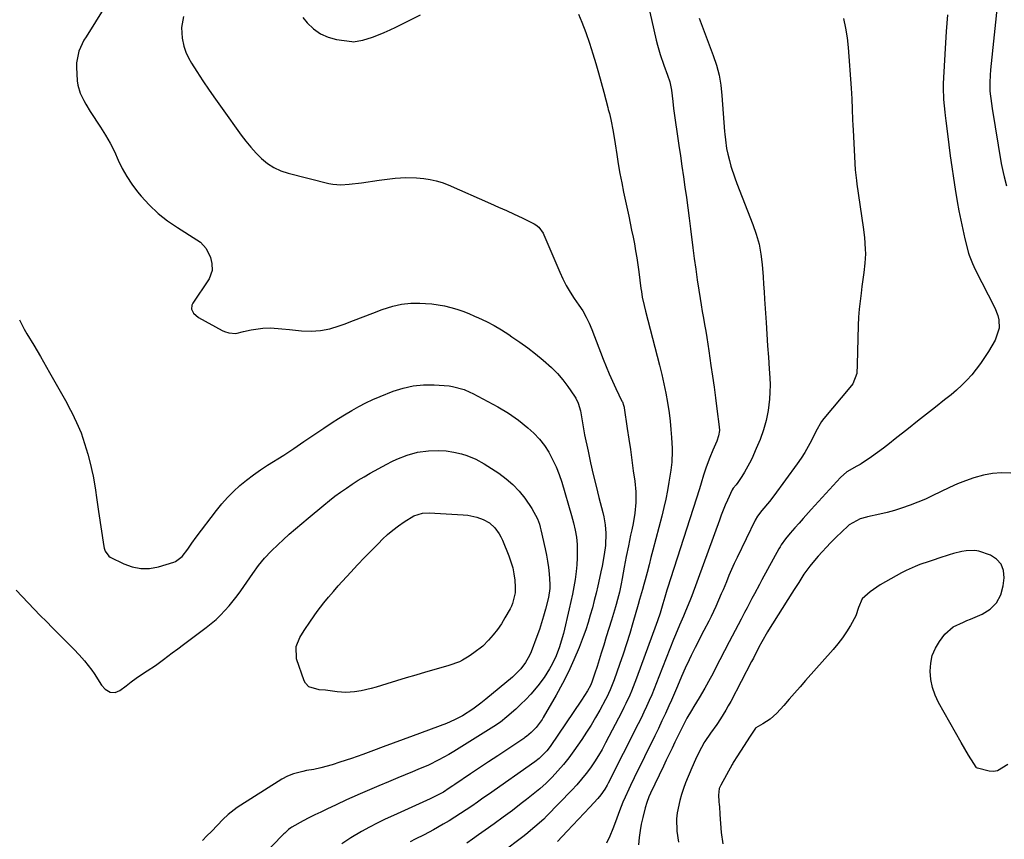
# Model space of a CAD drawing. Units: inches. Extents: x 1830820 to 1836130, y 447485 to 452783.
# Drawn here: x 1835043 to 1835438, y 449943 to 450272 of the extents above; entities that cross this region are included whole.
import ezdxf

# ---------------------------------------------------------------- set-up
doc = ezdxf.new("R2010")
doc.units = ezdxf.units.IN
doc.header["$MEASUREMENT"] = 0
doc.layers.add('7', color=7, linetype='Continuous')
doc.layers.add('8', color=7, linetype='Continuous')

msp = doc.modelspace()

# ---------------------------------------------------------------- linework, layer by layer
at = {"layer": '7', "color": 18}
for points in [[(1835294.93, 450279.26, 1894), (1835298.51, 450263.82, 1894), (1835298.99, 450261.9, 1894), (1835300.08, 450258.1, 1894), (1835301.52, 450253.82, 1894), (1835302.99, 450249.79, 1894), (1835303.97, 450247.1, 1894), (1835304.57, 450243.85, 1894), (1835305.08, 450239.26, 1894), (1835305.46, 450236.43, 1894), (1835307.59, 450221.59, 1894), (1835308.19, 450217.42, 1894), (1835308.79, 450213.24, 1894), (1835309.39, 450209.07, 1894), (1835310, 450204.9, 1894), (1835310.59, 450200.72, 1894), (1835311.17, 450196.54, 1894), (1835311.72, 450192.36, 1894), (1835312.25, 450188.18, 1894), (1835313.21, 450180.48, 1894), (1835313.76, 450176.21, 1894), (1835314.34, 450171.95, 1894), (1835314.96, 450167.69, 1894), (1835315.61, 450163.44, 1894), (1835316.12, 450160.21, 1894), (1835316.55, 450157.58, 1894), (1835316.98, 450154.95, 1894), (1835317.43, 450152.32, 1894), (1835317.9, 450149.7, 1894), (1835318.35, 450147.08, 1894), (1835318.79, 450144.45, 1894), (1835319.2, 450141.82, 1894), (1835319.6, 450139.19, 1894), (1835320.45, 450133.28, 1894), (1835321.07, 450128.92, 1894), (1835321.68, 450124.57, 1894), (1835322.26, 450120.21, 1894), (1835322.84, 450115.84, 1894), (1835323.78, 450108.57, 1894), (1835323.85, 450107.12, 1894), (1835323.54, 450104.97, 1894), (1835322.84, 450102.91, 1894), (1835321.22, 450099.27, 1894), (1835319.98, 450096.33, 1894), (1835318.55, 450092.46, 1894), (1835317.5, 450089.22, 1894), (1835316.55, 450085.94, 1894), (1835315.87, 450083.77, 1894), (1835303.04, 450043.86, 1894), (1835302.76, 450042.97, 1894), (1835301.96, 450040.28, 1894), (1835301.17, 450037.58, 1894), (1835300.03, 450033.84, 1894), (1835299, 450030.78, 1894), (1835298.46, 450029.26, 1894), (1835290.53, 450007.65, 1894), (1835289.89, 450005.94, 1894), (1835288.53, 450002.54, 1894), (1835287.82, 450000.85, 1894), (1835286.31, 449997.52, 1894), (1835285.51, 449995.88, 1894), (1835284.68, 449994.24, 1894), (1835278.14, 449981.68, 1894), (1835276.74, 449979.12, 1894), (1835275.28, 449976.6, 1894), (1835273.71, 449974.14, 1894), (1835272.09, 449971.71, 1894), (1835270.36, 449969.37, 1894), (1835268.55, 449967.08, 1894), (1835266.64, 449964.88, 1894), (1835264.66, 449962.74, 1894), (1835254.42, 449952.24, 1894), (1835253.31, 449951.13, 1894), (1835249.82, 449947.95, 1894), (1835246.15, 449944.98, 1894), (1835244.91, 449944.02, 1894), (1835228.64, 449931.72, 1894)], [(1835435.64, 450280.26, 1886), (1835432.65, 450251.94, 1886), (1835432.46, 450249.78, 1886), (1835432.33, 450246.85, 1886), (1835432.44, 450243.34, 1886), (1835432.98, 450238.5, 1886), (1835433.3, 450236.44, 1886), (1835436.99, 450214.34, 1886), (1835437.68, 450210.74, 1886), (1835438.1, 450208.96, 1886), (1835439.07, 450205.43, 1886)], [(1835108.8, 450273.34, 1898), (1835108.01, 450269.03, 1898), (1835108.22, 450264.66, 1898), (1835108.9, 450261.51, 1898), (1835109.67, 450259.11, 1898), (1835110.72, 450256.81, 1898), (1835111.97, 450254.6, 1898), (1835114.07, 450251.36, 1898), (1835116.55, 450247.6, 1898), (1835119.06, 450243.86, 1898), (1835121.63, 450240.16, 1898), (1835124.22, 450236.48, 1898), (1835131.9, 450225.78, 1898), (1835133.8, 450223.28, 1898), (1835135.79, 450220.86, 1898), (1835137.91, 450218.55, 1898), (1835140.11, 450216.32, 1898), (1835142.51, 450214.36, 1898), (1835145.05, 450212.69, 1898), (1835147.83, 450211.43, 1898), (1835150.76, 450210.44, 1898), (1835167.03, 450206.36, 1898), (1835168.65, 450206.04, 1898), (1835171.91, 450205.78, 1898), (1835175.2, 450206, 1898), (1835180.14, 450206.62, 1898), (1835187.25, 450207.67, 1898), (1835189.4, 450207.96, 1898), (1835193.7, 450208.44, 1898), (1835198.01, 450208.74, 1898), (1835202.32, 450208.65, 1898), (1835205.23, 450208.38, 1898), (1835207.73, 450207.98, 1898), (1835210.18, 450207.43, 1898), (1835212.58, 450206.67, 1898), (1835214.95, 450205.76, 1898), (1835232.01, 450198.3, 1898), (1835235.18, 450196.89, 1898), (1835238.33, 450195.46, 1898), (1835241.48, 450193.99, 1898), (1835244.61, 450192.5, 1898), (1835249.49, 450190.15, 1898), (1835250.14, 450189.78, 1898), (1835251.31, 450188.86, 1898), (1835253.04, 450186.42, 1898), (1835253.37, 450185.74, 1898), (1835259.73, 450170.78, 1898), (1835261, 450168.03, 1898), (1835262.37, 450165.33, 1898), (1835263.91, 450162.73, 1898), (1835265.56, 450160.18, 1898), (1835267.43, 450157.48, 1898), (1835268.96, 450155.14, 1898), (1835270.36, 450152.72, 1898), (1835271.61, 450150.23, 1898), (1835272.7, 450147.65, 1898), (1835277.23, 450135.78, 1898), (1835278.41, 450132.81, 1898), (1835279.63, 450129.86, 1898), (1835280.93, 450126.94, 1898), (1835282.28, 450124.05, 1898), (1835284.73, 450118.95, 1898), (1835284.88, 450118.62, 1898), (1835285.38, 450117.26, 1898), (1835285.55, 450116.56, 1898), (1835285.62, 450116.2, 1898), (1835286.85, 450107.96, 1898), (1835287.47, 450103.72, 1898), (1835288.09, 450099.48, 1898), (1835288.7, 450095.24, 1898), (1835289.29, 450091, 1898), (1835289.89, 450086.75, 1898), (1835290.28, 450082.51, 1898), (1835290.3, 450078.26, 1898), (1835289.93, 450074.02, 1898), (1835289.21, 450069.83, 1898), (1835288.65, 450067.24, 1898), (1835288.19, 450065.11, 1898), (1835287.29, 450060.85, 1898), (1835286.43, 450056.58, 1898), (1835285.65, 450052.3, 1898), (1835284.86, 450047.77, 1898), (1835284.44, 450045.56, 1898), (1835283.73, 450042.27, 1898), (1835282.96, 450039.3, 1898), (1835282.4, 450037.34, 1898), (1835282.11, 450036.36, 1898), (1835280.48, 450030.98, 1898), (1835279.46, 450027.66, 1898), (1835278.44, 450024.34, 1898), (1835277.42, 450021.01, 1898), (1835276.38, 450017.69, 1898), (1835275.15, 450013.72, 1898), (1835274.72, 450012.39, 1898), (1835273.85, 450009.74, 1898), (1835272.59, 450006.12, 1898), (1835272.06, 450004.82, 1898), (1835270.85, 450002.58, 1898), (1835268.54, 449998.86, 1898), (1835255.89, 449980.29, 1898), (1835254.58, 449978.54, 1898), (1835251.52, 449975.43, 1898), (1835249.79, 449974.1, 1898), (1835231.16, 449961, 1898), (1835228.93, 449959.45, 1898), (1835226.7, 449957.89, 1898), (1835224.46, 449956.35, 1898), (1835222.21, 449954.82, 1898), (1835219.95, 449953.31, 1898), (1835217.66, 449951.84, 1898), (1835215.34, 449950.43, 1898), (1835213, 449949.04, 1898), (1835209.03, 449946.77, 1898), (1835205.34, 449944.81, 1898), (1835201.78, 449943.04, 1898), (1835199.73, 449941.99, 1898)], [(1835156.69, 450273.01, 1896), (1835158.42, 450270.89, 1896), (1835160.93, 450268.45, 1896), (1835163.69, 450266.44, 1896), (1835166.83, 450265.1, 1896), (1835170.21, 450264.19, 1896), (1835176.25, 450263.29, 1896), (1835176.83, 450263.23, 1896), (1835180.79, 450263.87, 1896), (1835184.55, 450265.15, 1896), (1835186.95, 450266.02, 1896), (1835189.34, 450266.96, 1896), (1835191.68, 450268, 1896), (1835193.99, 450269.09, 1896), (1835203.92, 450274.03, 1896)], [(1835267.34, 450274.32, 1896), (1835268.65, 450271.12, 1896), (1835270.26, 450266.94, 1896), (1835271.68, 450262.7, 1896), (1835273.01, 450258.42, 1896), (1835274.18, 450254.58, 1896), (1835275.3, 450250.73, 1896), (1835276.38, 450246.86, 1896), (1835277.42, 450242.99, 1896), (1835279.02, 450236.84, 1896), (1835279.23, 450236.03, 1896), (1835279.66, 450234.41, 1896), (1835280.26, 450231.98, 1896), (1835281.15, 450227.15, 1896), (1835281.95, 450222.29, 1896), (1835282.63, 450217.95, 1896), (1835283.25, 450214.17, 1896), (1835283.92, 450210.39, 1896), (1835284.64, 450206.63, 1896), (1835285.41, 450202.87, 1896), (1835287.47, 450193.18, 1896), (1835288.05, 450190.4, 1896), (1835288.62, 450187.62, 1896), (1835289.17, 450184.84, 1896), (1835289.71, 450182.05, 1896), (1835290.21, 450179.26, 1896), (1835290.68, 450176.47, 1896), (1835291.1, 450173.66, 1896), (1835291.49, 450170.85, 1896), (1835292.35, 450164.18, 1896), (1835292.51, 450163.02, 1896), (1835292.89, 450160.73, 1896), (1835293.59, 450157.3, 1896), (1835294.14, 450155.04, 1896), (1835299.8, 450133.33, 1896), (1835300.71, 450129.63, 1896), (1835301.56, 450125.92, 1896), (1835302.31, 450122.18, 1896), (1835303, 450118.44, 1896), (1835303.66, 450114.18, 1896), (1835304.08, 450110.9, 1896), (1835304.39, 450107.61, 1896), (1835304.63, 450104.31, 1896), (1835304.86, 450099.89, 1896), (1835304.9, 450098.79, 1896), (1835304.78, 450094.42, 1896), (1835304.37, 450091.17, 1896), (1835303.58, 450086.44, 1896), (1835302.96, 450083.01, 1896), (1835302.28, 450079.58, 1896), (1835301.51, 450076.18, 1896), (1835300.68, 450072.79, 1896), (1835297.14, 450059.15, 1896), (1835296.36, 450056.17, 1896), (1835295.58, 450053.18, 1896), (1835294.79, 450050.19, 1896), (1835294, 450047.21, 1896), (1835293.49, 450045.29, 1896), (1835292.94, 450043.27, 1896), (1835291.82, 450039.23, 1896), (1835291.25, 450037.22, 1896), (1835289.13, 450029.88, 1896), (1835287.88, 450025.69, 1896), (1835286.59, 450021.52, 1896), (1835285.22, 450017.37, 1896), (1835283.79, 450013.24, 1896), (1835281.61, 450007.06, 1896), (1835280.01, 450003, 1896), (1835278.62, 450000.04, 1896), (1835278.11, 449999.07, 1896), (1835275.85, 449994.89, 1896), (1835274.16, 449991.86, 1896), (1835272.4, 449988.88, 1896), (1835270.54, 449985.96, 1896), (1835268.61, 449983.08, 1896), (1835265.42, 449978.47, 1896), (1835263.4, 449975.72, 1896), (1835261.3, 449973.04, 1896), (1835259.05, 449970.47, 1896), (1835256.71, 449967.98, 1896), (1835254.25, 449965.6, 1896), (1835251.74, 449963.29, 1896), (1835249.13, 449961.08, 1896), (1835246.45, 449958.95, 1896), (1835244.33, 449957.33, 1896), (1835240.73, 449954.61, 1896), (1835237.11, 449951.91, 1896), (1835233.46, 449949.26, 1896), (1835229.78, 449946.63, 1896), (1835227.12, 449944.74, 1896), (1835224.77, 449943.07, 1896), (1835222.42, 449941.4, 1896)], [(1835315.73, 450272.66, 1892), (1835321.4, 450257.71, 1892), (1835322.71, 450253.81, 1892), (1835323.7, 450249.81, 1892), (1835324.41, 450245.76, 1892), (1835324.85, 450241.66, 1892), (1835325.93, 450227.26, 1892), (1835326.02, 450226.11, 1892), (1835326.24, 450223.81, 1892), (1835326.72, 450220.39, 1892), (1835327.21, 450218.14, 1892), (1835327.85, 450215.63, 1892), (1835328.49, 450213.28, 1892), (1835329.98, 450208.63, 1892), (1835330.83, 450206.34, 1892), (1835337.28, 450189.85, 1892), (1835338.65, 450185.95, 1892), (1835339.73, 450181.97, 1892), (1835340.52, 450177.92, 1892), (1835340.99, 450173.82, 1892), (1835341.36, 450168.9, 1892), (1835341.58, 450165.89, 1892), (1835341.78, 450162.87, 1892), (1835341.98, 450159.86, 1892), (1835342.58, 450150.53, 1892), (1835342.88, 450145.87, 1892), (1835343.18, 450141.2, 1892), (1835343.49, 450136.54, 1892), (1835343.8, 450131.88, 1892), (1835344.04, 450128.3, 1892), (1835344.15, 450125.43, 1892), (1835344.14, 450122.57, 1892), (1835343.95, 450119.71, 1892), (1835343.4, 450115.14, 1892), (1835342.66, 450111.2, 1892), (1835341.54, 450107.35, 1892), (1835340.14, 450103.58, 1892), (1835338.59, 450099.88, 1892), (1835336.79, 450095.83, 1892), (1835335.92, 450094, 1892), (1835333.96, 450090.45, 1892), (1835332.88, 450088.73, 1892), (1835331.21, 450086.22, 1892), (1835330.6, 450085.38, 1892), (1835329.39, 450083.95, 1892), (1835328.9, 450083.29, 1892), (1835327.05, 450079.17, 1892), (1835326.21, 450077.19, 1892), (1835324.61, 450073.18, 1892), (1835323.85, 450071.16, 1892), (1835312.79, 450040.81, 1892), (1835312, 450038.73, 1892), (1835310.26, 450034.65, 1892), (1835309.36, 450032.62, 1892), (1835307.76, 450028.96, 1892), (1835306.17, 450025.14, 1892), (1835305.4, 450023.21, 1892), (1835299.56, 450008.22, 1892), (1835298.62, 450005.83, 1892), (1835297.65, 450003.45, 1892), (1835296.66, 450001.07, 1892), (1835295.65, 449998.71, 1892), (1835294.6, 449996.36, 1892), (1835293.53, 449994.02, 1892), (1835292.42, 449991.7, 1892), (1835291.28, 449989.39, 1892), (1835279.25, 449965.53, 1892), (1835278.81, 449964.7, 1892), (1835277.85, 449963.08, 1892), (1835276.21, 449960.79, 1892), (1835274.99, 449959.37, 1892), (1835271.79, 449955.92, 1892), (1835269.56, 449953.51, 1892), (1835267.31, 449951.11, 1892), (1835265.06, 449948.71, 1892), (1835262.8, 449946.32, 1892), (1835258.86, 449942.15, 1892)], [(1835415.37, 450274.09, 1888), (1835414.86, 450267.3, 1888), (1835414.42, 450260.51, 1888), (1835413.64, 450246.44, 1888), (1835413.58, 450244.86, 1888), (1835413.75, 450240.11, 1888), (1835414.31, 450234.94, 1888), (1835414.46, 450233.58, 1888), (1835414.72, 450231.55, 1888), (1835414.97, 450229.51, 1888), (1835415.89, 450221.91, 1888), (1835416.46, 450217.43, 1888), (1835417.07, 450212.96, 1888), (1835417.74, 450208.5, 1888), (1835418.44, 450204.04, 1888), (1835419.26, 450199.09, 1888), (1835419.93, 450195.32, 1888), (1835420.67, 450191.57, 1888), (1835421.5, 450187.83, 1888), (1835422.4, 450184.11, 1888), (1835423.85, 450178.4, 1888), (1835424.09, 450177.55, 1888), (1835425.36, 450174.25, 1888), (1835426.51, 450171.86, 1888), (1835434.38, 450156.45, 1888), (1835435.6, 450153.27, 1888), (1835435.94, 450151.6, 1888), (1835436.06, 450148.21, 1888), (1835434.53, 450143.47, 1888), (1835431.81, 450138.92, 1888), (1835430.27, 450136.47, 1888), (1835428.65, 450134.08, 1888), (1835426.91, 450131.77, 1888), (1835425.09, 450129.52, 1888), (1835423.16, 450127.37, 1888), (1835421.14, 450125.3, 1888), (1835419.01, 450123.36, 1888), (1835416.8, 450121.5, 1888), (1835414.15, 450119.4, 1888), (1835410.55, 450116.55, 1888), (1835406.96, 450113.7, 1888), (1835403.37, 450110.85, 1888), (1835399.77, 450107.99, 1888), (1835394.44, 450103.74, 1888), (1835392.07, 450101.9, 1888), (1835389.69, 450100.09, 1888), (1835387.27, 450098.33, 1888), (1835384.83, 450096.6, 1888), (1835380.75, 450093.77, 1888), (1835380.32, 450093.49, 1888), (1835378.94, 450092.82, 1888), (1835375.01, 450090.6, 1888), (1835372.4, 450088.3, 1888), (1835360.7, 450075.38, 1888), (1835357.42, 450071.75, 1888), (1835355.79, 450069.93, 1888), (1835354.15, 450068.11, 1888), (1835352.18, 450065.9, 1888), (1835350.34, 450063.67, 1888), (1835348.69, 450061.3, 1888), (1835348.19, 450060.47, 1888), (1835347.72, 450059.64, 1888), (1835340.92, 450047.15, 1888), (1835339.91, 450045.29, 1888), (1835337.9, 450041.57, 1888), (1835336.9, 450039.71, 1888), (1835334.92, 450035.98, 1888), (1835333.94, 450034.1, 1888), (1835332.55, 450031.41, 1888), (1835331.37, 450029.12, 1888), (1835330.19, 450026.83, 1888), (1835329.01, 450024.55, 1888), (1835327.82, 450022.26, 1888), (1835322.2, 450011.43, 1888), (1835321.16, 450009.46, 1888), (1835320.11, 450007.5, 1888), (1835317.93, 450003.62, 1888), (1835315.67, 449999.78, 1888), (1835313.54, 449996.27, 1888), (1835312.61, 449994.74, 1888), (1835310.83, 449991.62, 1888), (1835309.97, 449990.04, 1888), (1835308.32, 449986.85, 1888), (1835307.52, 449985.24, 1888), (1835305.97, 449982.04, 1888), (1835304.82, 449979.62, 1888), (1835303.66, 449977.2, 1888), (1835302.51, 449974.79, 1888), (1835301.35, 449972.37, 1888), (1835296.16, 449961.49, 1888), (1835295.51, 449960.05, 1888), (1835294.67, 449957.84, 1888), (1835294.01, 449955.57, 1888), (1835293.08, 449951.8, 1888), (1835292.5, 449949.14, 1888), (1835292, 449946.47, 1888), (1835291.64, 449943.77, 1888), (1835291.34, 449940.71, 1888)], [(1835042.99, 450151.6, 1902), (1835044.86, 450147.8, 1902), (1835045.92, 450145.96, 1902), (1835048.72, 450141.39, 1902), (1835050.03, 450139.14, 1902), (1835051.3, 450136.87, 1902), (1835054.99, 450130.5, 1902), (1835057.13, 450126.74, 1902), (1835059.25, 450122.96, 1902), (1835061.33, 450119.16, 1902), (1835063.37, 450115.35, 1902), (1835063.87, 450114.42, 1902), (1835065.84, 450110.35, 1902), (1835067.61, 450106.21, 1902), (1835069.08, 450101.95, 1902), (1835070.35, 450097.61, 1902), (1835071.42, 450093.47, 1902), (1835071.97, 450091.14, 1902), (1835072.47, 450088.8, 1902), (1835073.28, 450084.09, 1902), (1835073.96, 450079.35, 1902), (1835074.67, 450074.61, 1902), (1835076.81, 450060.55, 1902), (1835076.93, 450059.91, 1902), (1835077.31, 450058.68, 1902), (1835078.74, 450056.67, 1902), (1835079.28, 450056.33, 1902), (1835084.82, 450053.58, 1902), (1835088.21, 450052.36, 1902), (1835091.65, 450051.67, 1902), (1835095.15, 450051.78, 1902), (1835098.7, 450052.42, 1902), (1835104.81, 450054.26, 1902), (1835105.59, 450054.56, 1902), (1835108.21, 450056.55, 1902), (1835110.45, 450059.55, 1902), (1835112.11, 450061.95, 1902), (1835113.85, 450064.3, 1902), (1835121.97, 450075, 1902), (1835124.14, 450077.68, 1902), (1835126.42, 450080.26, 1902), (1835128.86, 450082.69, 1902), (1835131.41, 450085.01, 1902), (1835134.08, 450087.2, 1902), (1835136.81, 450089.31, 1902), (1835139.63, 450091.3, 1902), (1835142.51, 450093.21, 1902), (1835148.97, 450097.3, 1902), (1835153.05, 450099.94, 1902), (1835157.08, 450102.67, 1902), (1835161.09, 450105.42, 1902), (1835165.13, 450108.14, 1902), (1835168.43, 450110.32, 1902), (1835170.9, 450111.92, 1902), (1835173.4, 450113.47, 1902), (1835176.32, 450115.24, 1902), (1835179.08, 450116.8, 1902), (1835181.88, 450118.27, 1902), (1835184.76, 450119.6, 1902), (1835187.68, 450120.84, 1902), (1835192.85, 450122.88, 1902), (1835196.88, 450124.17, 1902), (1835200.97, 450125.09, 1902), (1835205.14, 450125.45, 1902), (1835209.37, 450125.44, 1902), (1835215.43, 450125.02, 1902), (1835216.67, 450124.88, 1902), (1835221.44, 450123.56, 1902), (1835223.72, 450122.56, 1902), (1835224.84, 450122, 1902), (1835234.97, 450116.64, 1902), (1835239.21, 450114.15, 1902), (1835243.19, 450111.28, 1902), (1835246.96, 450108.26, 1902), (1835249.39, 450106.07, 1902), (1835251.64, 450103.73, 1902), (1835253.6, 450101.14, 1902), (1835255.37, 450098.4, 1902), (1835256.9, 450095.48, 1902), (1835258.29, 450092.51, 1902), (1835259.48, 450089.46, 1902), (1835260.53, 450086.34, 1902), (1835264.54, 450072.96, 1902), (1835265.33, 450070.09, 1902), (1835266.01, 450067.19, 1902), (1835266.48, 450064.27, 1902), (1835266.69, 450061.31, 1902), (1835266.75, 450058.76, 1902), (1835266.75, 450056.01, 1902), (1835266.64, 450053.26, 1902), (1835266.38, 450050.52, 1902), (1835265.94, 450047.32, 1902), (1835265.43, 450044.37, 1902), (1835264.88, 450041.43, 1902), (1835264.25, 450038.5, 1902), (1835263.59, 450035.57, 1902), (1835261.21, 450025.66, 1902), (1835260.74, 450023.84, 1902), (1835259.65, 450020.24, 1902), (1835258.34, 450016.72, 1902), (1835256.75, 450013.33, 1902), (1835255.67, 450011.39, 1902), (1835253.46, 450007.94, 1902), (1835250.99, 450004.68, 1902), (1835248.11, 450001.29, 1902), (1835246.19, 449999.2, 1902), (1835244.18, 449997.2, 1902), (1835242.1, 449995.26, 1902), (1835238.58, 449992.13, 1902), (1835236.04, 449990.08, 1902), (1835233.34, 449988.26, 1902), (1835217.21, 449978.26, 1902), (1835215.23, 449977.07, 1902), (1835211.19, 449974.85, 1902), (1835207.03, 449972.83, 1902), (1835202.81, 449970.96, 1902), (1835200.67, 449970.07, 1902), (1835194.76, 449967.69, 1902), (1835190.96, 449966.13, 1902), (1835187.16, 449964.53, 1902), (1835183.39, 449962.9, 1902), (1835179.62, 449961.24, 1902), (1835176.31, 449959.75, 1902), (1835174.22, 449958.8, 1902), (1835170.05, 449956.87, 1902), (1835166.21, 449955.05, 1902), (1835163.81, 449953.92, 1902), (1835161.41, 449952.82, 1902), (1835159.03, 449951.67, 1902), (1835156.71, 449950.41, 1902), (1835152.23, 449947.81, 1902), (1835151.79, 449947.54, 1902), (1835150.95, 449946.93, 1902), (1835149.41, 449945.52, 1902), (1835149.04, 449945.15, 1902), (1835130.11, 449925.72, 1902)], [(1835041.65, 450043.08, 1904), (1835043.99, 450040.47, 1904), (1835046.36, 450037.89, 1904), (1835048.79, 450035.36, 1904), (1835051.26, 450032.87, 1904), (1835053.75, 450030.4, 1904), (1835056.23, 450027.92, 1904), (1835058.7, 450025.43, 1904), (1835061.16, 450022.93, 1904), (1835064.68, 450019.34, 1904), (1835066.89, 450017.03, 1904), (1835069.02, 450014.64, 1904), (1835071.96, 450010.86, 1904), (1835072.86, 450009.54, 1904), (1835075.85, 450004.91, 1904), (1835077.33, 450003.24, 1904), (1835079.26, 450002.11, 1904), (1835081.33, 450001.88, 1904), (1835083.24, 450002.71, 1904), (1835085.67, 450004.61, 1904), (1835087.73, 450006.17, 1904), (1835089.81, 450007.68, 1904), (1835091.94, 450009.14, 1904), (1835094.19, 450010.62, 1904), (1835097.49, 450012.84, 1904), (1835100.71, 450015.18, 1904), (1835104.23, 450017.82, 1904), (1835106.46, 450019.5, 1904), (1835108.7, 450021.17, 1904), (1835110.94, 450022.84, 1904), (1835117.9, 450028.03, 1904), (1835119.89, 450029.61, 1904), (1835121.81, 450031.25, 1904), (1835123.64, 450033.01, 1904), (1835125.4, 450034.84, 1904), (1835127.07, 450036.75, 1904), (1835128.69, 450038.7, 1904), (1835130.23, 450040.72, 1904), (1835131.72, 450042.78, 1904), (1835136.58, 450049.79, 1904), (1835138.86, 450052.91, 1904), (1835141.31, 450055.9, 1904), (1835143.92, 450058.74, 1904), (1835146.7, 450061.42, 1904), (1835148.75, 450063.26, 1904), (1835151.22, 450065.46, 1904), (1835153.71, 450067.63, 1904), (1835156.22, 450069.78, 1904), (1835158.75, 450071.91, 1904), (1835165.11, 450077.2, 1904), (1835167.31, 450078.98, 1904), (1835169.54, 450080.72, 1904), (1835171.81, 450082.4, 1904), (1835174.12, 450084.05, 1904), (1835176.47, 450085.62, 1904), (1835178.85, 450087.15, 1904), (1835181.28, 450088.6, 1904), (1835183.73, 450090.01, 1904), (1835190.42, 450093.69, 1904), (1835192.38, 450094.71, 1904), (1835194.38, 450095.66, 1904), (1835198.49, 450097.31, 1904), (1835202.73, 450098.47, 1904), (1835207.1, 450098.99, 1904), (1835210.98, 450099.12, 1904), (1835214.13, 450098.94, 1904), (1835217.26, 450098.46, 1904), (1835220.34, 450097.73, 1904), (1835222.53, 450097.07, 1904), (1835226.11, 450095.67, 1904), (1835229.47, 450093.79, 1904), (1835235.32, 450089.97, 1904), (1835238.25, 450087.8, 1904), (1835240.99, 450085.44, 1904), (1835243.45, 450082.78, 1904), (1835245.71, 450079.93, 1904), (1835248.57, 450075.84, 1904), (1835250.8, 450071.71, 1904), (1835251.59, 450069.5, 1904), (1835251.92, 450068.36, 1904), (1835252.21, 450067.22, 1904), (1835253.95, 450059.63, 1904), (1835254.46, 450057.15, 1904), (1835254.9, 450054.66, 1904), (1835255.24, 450052.16, 1904), (1835255.5, 450049.64, 1904), (1835255.81, 450045.5, 1904), (1835255.78, 450043.69, 1904), (1835255.24, 450040.09, 1904), (1835254.06, 450035.41, 1904), (1835253.3, 450032.65, 1904), (1835252.48, 450029.9, 1904), (1835251.57, 450027.18, 1904), (1835250.6, 450024.48, 1904), (1835248.24, 450018.23, 1904), (1835247.61, 450016.77, 1904), (1835246.07, 450013.99, 1904), (1835244.14, 450011.45, 1904), (1835241.93, 450009.15, 1904), (1835240.73, 450008.09, 1904), (1835230.1, 449999.32, 1904), (1835228.03, 449997.63, 1904), (1835224.85, 449995.19, 1904), (1835220.71, 449992.57, 1904), (1835217.56, 449990.93, 1904), (1835214.28, 449989.55, 1904), (1835200.89, 449984.56, 1904), (1835196.9, 449983.08, 1904), (1835192.92, 449981.6, 1904), (1835188.93, 449980.13, 1904), (1835184.94, 449978.66, 1904), (1835180.69, 449977.1, 1904), (1835176.14, 449975.47, 1904), (1835171.56, 449973.93, 1904), (1835168.4, 449972.92, 1904), (1835163.87, 449971.71, 1904), (1835161.03, 449971.08, 1904), (1835158.17, 449970.56, 1904), (1835156.58, 449970.26, 1904), (1835152.86, 449969.29, 1904), (1835150.49, 449968.36, 1904), (1835148.25, 449967.13, 1904), (1835130.35, 449955.74, 1904), (1835129.09, 449954.88, 1904), (1835126.7, 449953, 1904), (1835124.49, 449950.89, 1904), (1835122.34, 449948.71, 1904), (1835119.92, 449946.16, 1904), (1835118.16, 449944.35, 1904), (1835116.37, 449942.58, 1904)], [(1835440.79, 450090.08, 1886), (1835437.11, 450090.1, 1886), (1835433.47, 450089.84, 1886), (1835429.88, 450089.18, 1886), (1835426.02, 450088.14, 1886), (1835422.67, 450086.96, 1886), (1835419.37, 450085.68, 1886), (1835416.13, 450084.24, 1886), (1835412.55, 450082.5, 1886), (1835409.56, 450081.04, 1886), (1835406.54, 450079.64, 1886), (1835403.47, 450078.35, 1886), (1835400.37, 450077.14, 1886), (1835396.9, 450075.92, 1886), (1835394.06, 450075.02, 1886), (1835391.18, 450074.24, 1886), (1835388.28, 450073.54, 1886), (1835383.32, 450072.46, 1886), (1835382.89, 450072.37, 1886), (1835380.31, 450071.73, 1886), (1835375.97, 450069.28, 1886), (1835372.51, 450066.11, 1886), (1835371.13, 450064.76, 1886), (1835368.44, 450061.99, 1886), (1835363.53, 450056.74, 1886), (1835362.64, 450055.75, 1886), (1835360.08, 450052.67, 1886), (1835357.77, 450049.41, 1886), (1835355.72, 450046.17, 1886), (1835353.88, 450043.26, 1886), (1835352.96, 450041.81, 1886), (1835343.5, 450026.95, 1886), (1835343.09, 450026.3, 1886), (1835340.83, 450022.3, 1886), (1835339.72, 450020.1, 1886), (1835337.52, 450015.78, 1886), (1835336.78, 450014.34, 1886), (1835328.39, 449998.36, 1886), (1835327.41, 449996.57, 1886), (1835326.4, 449994.79, 1886), (1835324.23, 449991.32, 1886), (1835322.75, 449989.1, 1886), (1835320.31, 449985.61, 1886), (1835317.93, 449982.23, 1886), (1835317.59, 449981.7, 1886), (1835317.41, 449981.37, 1886), (1835315.85, 449978.36, 1886), (1835314.25, 449975.09, 1886), (1835312.79, 449971.76, 1886), (1835310.29, 449965.69, 1886), (1835309.39, 449963.35, 1886), (1835308.59, 449960.98, 1886), (1835307.91, 449958.58, 1886), (1835306.91, 449953.68, 1886), (1835306.66, 449951.22, 1886), (1835306.78, 449946.25, 1886), (1835307.38, 449941.84, 1886)], [(1835235.42, 450065.69, 1906), (1835236.13, 450064.41, 1906), (1835236.75, 450063.08, 1906), (1835239.32, 450056.81, 1906), (1835240.17, 450054.44, 1906), (1835240.87, 450052.03, 1906), (1835241.34, 450049.56, 1906), (1835241.67, 450047.06, 1906), (1835241.91, 450044.29, 1906), (1835241.91, 450042.02, 1906), (1835240.81, 450037.62, 1906), (1835240.34, 450036.58, 1906), (1835239.82, 450035.57, 1906), (1835237.78, 450031.94, 1906), (1835236.33, 450029.56, 1906), (1835234.76, 450027.25, 1906), (1835233.03, 450025.07, 1906), (1835231.19, 450022.97, 1906), (1835228.84, 450020.61, 1906), (1835225.34, 450017.81, 1906), (1835223.45, 450016.58, 1906), (1835220.75, 450014.98, 1906), (1835219.53, 450014.32, 1906), (1835215.3, 450012.83, 1906), (1835212.04, 450011.88, 1906), (1835205.89, 450010.1, 1906), (1835202.01, 450008.97, 1906), (1835198.13, 450007.82, 1906), (1835194.25, 450006.65, 1906), (1835190.38, 450005.46, 1906), (1835186.07, 450004.13, 1906), (1835184.08, 450003.57, 1906), (1835180.06, 450002.65, 1906), (1835177.41, 450002.2, 1906), (1835173.94, 450001.95, 1906), (1835170.47, 450002.24, 1906), (1835165.77, 450002.85, 1906), (1835163.21, 450003.06, 1906), (1835159.07, 450004.28, 1906), (1835157.66, 450005.69, 1906), (1835157.18, 450006.62, 1906), (1835154.11, 450015.4, 1906), (1835153.96, 450020.38, 1906), (1835155.43, 450023.97, 1906), (1835157.18, 450026.79, 1906), (1835159.75, 450030.64, 1906), (1835162.44, 450034.41, 1906), (1835165.08, 450037.89, 1906), (1835166.95, 450040.23, 1906), (1835168.89, 450042.52, 1906), (1835170.87, 450044.76, 1906), (1835175.92, 450050.3, 1906), (1835178.62, 450053.22, 1906), (1835181.36, 450056.11, 1906), (1835184.14, 450058.96, 1906), (1835186.95, 450061.79, 1906), (1835188.65, 450063.46, 1906), (1835190.69, 450065.36, 1906), (1835192.8, 450067.16, 1906), (1835195.01, 450068.84, 1906), (1835197.3, 450070.42, 1906), (1835201.24, 450072.91, 1906), (1835204.67, 450073.95, 1906), (1835207.37, 450074.06, 1906), (1835220.96, 450073.32, 1906), (1835222.82, 450073.12, 1906), (1835226.46, 450072.32, 1906), (1835228.99, 450071.4, 1906), (1835231.54, 450070.01, 1906), (1835233.69, 450068.06, 1906), (1835235.42, 450065.69, 1906)], [(1835439.59, 449973.08, 1884), (1835435.46, 449970.43, 1884), (1835433.84, 449970.26, 1884), (1835432.14, 449970.4, 1884), (1835427.4, 449971.52, 1884), (1835427.07, 449971.7, 1884), (1835426.84, 449972.01, 1884), (1835426.02, 449973.46, 1884), (1835423.87, 449976.72, 1884), (1835422.3, 449979.26, 1884), (1835420.81, 449981.83, 1884), (1835411.81, 449997.93, 1884), (1835410.41, 450000.92, 1884), (1835409.33, 450004, 1884), (1835408.7, 450007.2, 1884), (1835408.38, 450010.48, 1884), (1835408.37, 450010.57, 1884), (1835408.63, 450013.77, 1884), (1835409.28, 450016.84, 1884), (1835410.54, 450019.72, 1884), (1835412.21, 450022.47, 1884), (1835414.37, 450025.32, 1884), (1835417.66, 450028.28, 1884), (1835421.75, 450030.23, 1884), (1835423.15, 450030.83, 1884), (1835424.55, 450031.43, 1884), (1835429.31, 450033.44, 1884), (1835432.5, 450035.47, 1884), (1835435.08, 450037.96, 1884), (1835436.74, 450041.14, 1884), (1835437.79, 450044.79, 1884), (1835438.16, 450048.05, 1884), (1835437.87, 450050.98, 1884), (1835436.95, 450053.53, 1884), (1835435.1, 450055.5, 1884), (1835432.63, 450057.1, 1884), (1835427.96, 450058.71, 1884), (1835426.29, 450059, 1884), (1835422.89, 450058.89, 1884), (1835421.17, 450058.57, 1884), (1835417.79, 450057.73, 1884), (1835416.12, 450057.23, 1884), (1835411.89, 450055.83, 1884), (1835409.98, 450055.2, 1884), (1835408.07, 450054.56, 1884), (1835404.27, 450053.28, 1884), (1835402.39, 450052.58, 1884), (1835398.74, 450050.95, 1884), (1835396.97, 450050.01, 1884), (1835388.4, 450045.15, 1884), (1835387, 450044.3, 1884), (1835384.33, 450042.4, 1884), (1835381.1, 450039.59, 1884), (1835379.63, 450036.12, 1884), (1835378.65, 450032.69, 1884), (1835376.41, 450028.8, 1884), (1835374.87, 450026.29, 1884), (1835373.23, 450023.85, 1884), (1835371.43, 450021.51, 1884), (1835369.55, 450019.24, 1884), (1835358.43, 450006.72, 1884), (1835356.23, 450004.23, 1884), (1835354.02, 450001.74, 1884), (1835351.83, 449999.25, 1884), (1835349.63, 449996.75, 1884), (1835346.85, 449993.58, 1884), (1835344.16, 449991.17, 1884), (1835341.32, 449989.41, 1884), (1835338.52, 449987.75, 1884), (1835338.28, 449987.59, 1884), (1835336.12, 449984.47, 1884), (1835334.75, 449982.17, 1884), (1835332.62, 449978.78, 1884), (1835330.56, 449975.72, 1884), (1835329.85, 449974.59, 1884), (1835329.4, 449973.82, 1884), (1835329.18, 449973.44, 1884), (1835328.96, 449973.05, 1884), (1835324.36, 449964.7, 1884), (1835323.79, 449963.39, 1884), (1835323.47, 449960.71, 1884), (1835323.64, 449958.23, 1884), (1835323.77, 449956.89, 1884), (1835323.81, 449956.23, 1884), (1835323.98, 449953.01, 1884), (1835324.22, 449949.36, 1884), (1835324.6, 449945.72, 1884), (1835325.15, 449941.14, 1884)]]:
    msp.add_polyline3d(points, dxfattribs=at)
at = {"layer": '8', "color": 18}
for points in [[(1835081.65, 450284.44, 1900), (1835069.63, 450265.26, 1900), (1835068.81, 450263.85, 1900), (1835066.75, 450259.43, 1900), (1835065.81, 450254.72, 1900), (1835065.81, 450253.11, 1900), (1835066.13, 450247.52, 1900), (1835066.34, 450245.85, 1900), (1835067.21, 450242.66, 1900), (1835068.68, 450239.63, 1900), (1835069.51, 450238.16, 1900), (1835071.29, 450235.29, 1900), (1835075.48, 450228.91, 1900), (1835077.46, 450225.72, 1900), (1835079.32, 450222.48, 1900), (1835081, 450219.14, 1900), (1835082.57, 450215.74, 1900), (1835084.19, 450212.37, 1900), (1835085.99, 450209.12, 1900), (1835088.06, 450206.03, 1900), (1835090.31, 450203.05, 1900), (1835091.76, 450201.29, 1900), (1835095.03, 450197.7, 1900), (1835098.52, 450194.35, 1900), (1835102.31, 450191.36, 1900), (1835106.31, 450188.61, 1900), (1835114.16, 450183.76, 1900), (1835115.55, 450182.73, 1900), (1835117.82, 450180.21, 1900), (1835119.59, 450176.68, 1900), (1835120.15, 450174.23, 1900), (1835120.25, 450171.42, 1900), (1835119.04, 450168.07, 1900), (1835118.76, 450167.64, 1900), (1835112.48, 450158.23, 1900), (1835112.13, 450157.44, 1900), (1835112.02, 450155.84, 1900), (1835112.75, 450154.24, 1900), (1835114.74, 450152.46, 1900), (1835124.32, 450147.28, 1900), (1835125.16, 450146.88, 1900), (1835126.93, 450146.32, 1900), (1835129.71, 450146.13, 1900), (1835132.81, 450146.9, 1900), (1835135.95, 450147.6, 1900), (1835140.62, 450148.28, 1900), (1835143.67, 450148.37, 1900), (1835148.27, 450147.95, 1900), (1835151.33, 450147.64, 1900), (1835156.08, 450147.16, 1900), (1835159.95, 450147.04, 1900), (1835163.77, 450147.27, 1900), (1835167.53, 450148.03, 1900), (1835171.24, 450149.13, 1900), (1835173.19, 450149.86, 1900), (1835177.03, 450151.3, 1900), (1835180.87, 450152.76, 1900), (1835184.7, 450154.23, 1900), (1835188.53, 450155.71, 1900), (1835192.75, 450157.11, 1900), (1835196.3, 450157.92, 1900), (1835199.93, 450158.27, 1900), (1835203.61, 450158.32, 1900), (1835205.93, 450158.2, 1900), (1835208.48, 450157.99, 1900), (1835211, 450157.67, 1900), (1835213.5, 450157.18, 1900), (1835215.98, 450156.59, 1900), (1835218.43, 450155.85, 1900), (1835220.85, 450155.04, 1900), (1835223.23, 450154.11, 1900), (1835225.58, 450153.11, 1900), (1835227.21, 450152.37, 1900), (1835230.32, 450150.86, 1900), (1835233.37, 450149.26, 1900), (1835236.35, 450147.51, 1900), (1835239.27, 450145.67, 1900), (1835240.57, 450144.8, 1900), (1835243.8, 450142.57, 1900), (1835246.97, 450140.28, 1900), (1835250.07, 450137.88, 1900), (1835253.11, 450135.41, 1900), (1835256.43, 450132.46, 1900), (1835258.79, 450130.07, 1900), (1835260.96, 450127.49, 1900), (1835262.99, 450124.8, 1900), (1835265.62, 450120.99, 1900), (1835266.18, 450120.08, 1900), (1835267.11, 450118.16, 1900), (1835268.02, 450115.07, 1900), (1835268.85, 450110.25, 1900), (1835269.75, 450105.44, 1900), (1835271.14, 450098.81, 1900), (1835272.15, 450094.14, 1900), (1835273.2, 450089.48, 1900), (1835274.32, 450084.84, 1900), (1835275.47, 450080.2, 1900), (1835277.02, 450074.16, 1900), (1835277.39, 450072.54, 1900), (1835277.97, 450069.28, 1900), (1835278.26, 450065.97, 1900), (1835278.06, 450061.01, 1900), (1835277.56, 450057.31, 1900), (1835276.75, 450052.67, 1900), (1835276.28, 450050.37, 1900), (1835275.71, 450047.8, 1900), (1835275.03, 450044.82, 1900), (1835274.34, 450041.85, 1900), (1835273.6, 450038.88, 1900), (1835272.85, 450035.92, 1900), (1835272.03, 450032.98, 1900), (1835271.15, 450030.06, 1900), (1835270.17, 450027.17, 1900), (1835269.12, 450024.3, 1900), (1835267.49, 450020.05, 1900), (1835265.47, 450015.12, 1900), (1835263.3, 450010.27, 1900), (1835260.9, 450005.53, 1900), (1835258.34, 450000.86, 1900), (1835253.15, 449991.88, 1900), (1835252.64, 449991.05, 1900), (1835250.32, 449987.95, 1900), (1835248.27, 449985.88, 1900), (1835246.46, 449984.31, 1900), (1835245.78, 449983.83, 1900), (1835245.33, 449983.52, 1900), (1835238.49, 449978.98, 1900), (1835234.85, 449976.56, 1900), (1835231.21, 449974.13, 1900), (1835227.57, 449971.69, 1900), (1835223.94, 449969.25, 1900), (1835217.64, 449965.01, 1900), (1835216.88, 449964.5, 1900), (1835215.37, 449963.48, 1900), (1835213.07, 449961.98, 1900), (1835210.47, 449960.54, 1900), (1835207.79, 449959.25, 1900), (1835192.97, 449952.59, 1900), (1835189.72, 449951.07, 1900), (1835186.51, 449949.49, 1900), (1835183.35, 449947.82, 1900), (1835180.22, 449946.08, 1900), (1835175.94, 449943.57, 1900), (1835172.29, 449941.14, 1900)], [(1835373.58, 450272.56, 1890), (1835374.47, 450268.72, 1890), (1835375.08, 450264.83, 1890), (1835375.52, 450260.91, 1890), (1835376.75, 450244.57, 1890), (1835376.89, 450242.46, 1890), (1835377, 450240.35, 1890), (1835377.14, 450236.13, 1890), (1835377.26, 450231.9, 1890), (1835377.35, 450229.79, 1890), (1835377.46, 450227.68, 1890), (1835378.37, 450211.83, 1890), (1835378.8, 450207.51, 1890), (1835379, 450206.07, 1890), (1835381.56, 450188.77, 1890), (1835382.06, 450184.59, 1890), (1835382.38, 450179.96, 1890), (1835382.41, 450178.08, 1890), (1835382.26, 450174.33, 1890), (1835381.83, 450170.59, 1890), (1835381.58, 450168.72, 1890), (1835381.06, 450164.98, 1890), (1835380.68, 450162.29, 1890), (1835380.27, 450159.07, 1890), (1835379.94, 450155.85, 1890), (1835379.72, 450152.61, 1890), (1835379.58, 450149.37, 1890), (1835379.15, 450133.62, 1890), (1835379.05, 450130.04, 1890), (1835377.36, 450125.9, 1890), (1835376.23, 450124.37, 1890), (1835365.79, 450111.94, 1890), (1835364.86, 450110.72, 1890), (1835362.59, 450106.74, 1890), (1835360.81, 450103.17, 1890), (1835359.52, 450100.74, 1890), (1835358.15, 450098.36, 1890), (1835356.66, 450096.05, 1890), (1835355.09, 450093.78, 1890), (1835345.74, 450080.96, 1890), (1835343.94, 450078.61, 1890), (1835340.85, 450075, 1890), (1835339.07, 450072.69, 1890), (1835338.21, 450071.17, 1890), (1835330.94, 450056.1, 1890), (1835329.81, 450053.7, 1890), (1835328.71, 450051.3, 1890), (1835327.65, 450048.87, 1890), (1835326.62, 450046.43, 1890), (1835325.3, 450043.23, 1890), (1835324.59, 450041.54, 1890), (1835323.53, 450039, 1890), (1835322.4, 450036.49, 1890), (1835320.47, 450032.45, 1890), (1835319.55, 450030.56, 1890), (1835317.64, 450026.81, 1890), (1835314.13, 450020.03, 1890), (1835312.47, 450016.74, 1890), (1835311.66, 450015.09, 1890), (1835310.09, 450011.76, 1890), (1835308.6, 450008.4, 1890), (1835306.97, 450004.5, 1890), (1835306.19, 450002.64, 1890), (1835304.58, 449998.93, 1890), (1835303.53, 449996.55, 1890), (1835302.17, 449993.52, 1890), (1835300.79, 449990.5, 1890), (1835299.37, 449987.5, 1890), (1835297.93, 449984.51, 1890), (1835289.66, 449967.64, 1890), (1835288.2, 449964.64, 1890), (1835287.47, 449963.14, 1890), (1835285.95, 449959.96, 1890), (1835285.05, 449957.92, 1890), (1835283.75, 449954.42, 1890), (1835282.12, 449950.02, 1890), (1835281, 449947.14, 1890), (1835279.8, 449944.3, 1890), (1835278.49, 449941.5, 1890)]]:
    msp.add_polyline3d(points, dxfattribs=at)

doc.saveas('drawing.dxf')
